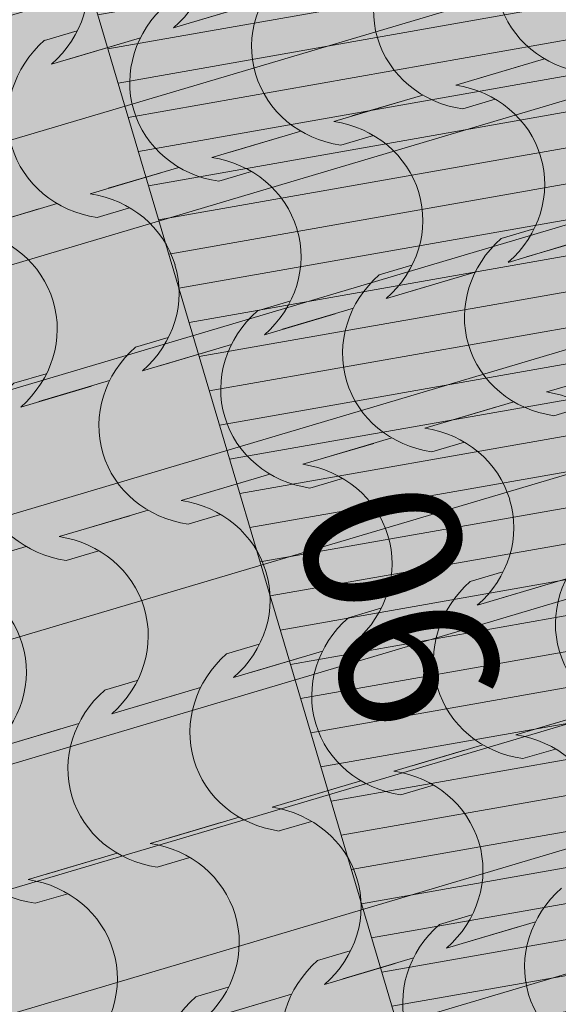
# Model space of a CAD drawing. Units: centimetres. Extents: x -5802 to 6009, y -62800 to -53461.
# Drawn here: x -3297 to -3228, y -54674 to -54549 of the extents above; entities that cross this region are included whole.
import ezdxf
from ezdxf.enums import TextEntityAlignment as Align

# ---------------------------------------------------------------- set-up
doc = ezdxf.new("R2010")
doc.units = ezdxf.units.CM
doc.header["$MEASUREMENT"] = 0
doc.set_wipeout_variables(frame=1)
doc.linetypes.add('Wipeout_Contour', pattern=[100, 0, -100])
for name, color, linetype, lineweight, true_color in [('ARCHICAD Zone Stamps_Pen_No__209', 7, 'Continuous', 5, 0xa80f02), ('Arh_O_Crtez Filovi_Pen_No__5', 7, 'Continuous', 13, 0xcccccc), ('Arh_O_S_Krov_Pen_No__175', 7, 'Continuous', 13, 0xe8e8e8), ('Arh_O_Zone_NETO_Pen_No__5', 7, 'Continuous', 13, 0xcccccc)]:
    doc.layers.add(name, color=color, linetype=linetype, lineweight=lineweight, true_color=true_color)
doc.layers.add('Arh_O_Crtez Filovi_Pen_No__6', color=255, linetype='Continuous', lineweight=13)
doc.layers.add('Arh_O_S_Krov_Pen_No__1', color=7, linetype='Continuous', lineweight=13)
doc.layers.add('Arh_O_S_Krov', color=7, linetype='Continuous')
doc.layers.add('Arh_O_Zone_NETO', color=7, linetype='Continuous')
doc.styles.add('GENERATED_STYLE_2', font='arialbd.ttf')

# ---------------------------------------------------------------- blocks, each defined once
blk = doc.blocks.new('Roof_1_4', base_point=(-2724.76, -53919.37))
at = {"color": 254, "linetype": 'Wipeout_Contour', "lineweight": 0, "ltscale": 218752.081815}
blk.add_wipeout([(-3069.85, -55059.67), (-3352.91, -54105.76), (-3412.85, -54123.55), (-3129.79, -55077.46)], dxfattribs=at).dxf.layer = 'Arh_O_S_Krov'
at = {"layer": 'Arh_O_S_Krov_Pen_No__175', "linetype": 'Continuous', "lineweight": 13, "true_color": 0xe8e8e8}
h = blk.add_hatch(dxfattribs=at)
h.set_pattern_fill('WOOD_0004', color=254, style=0, pattern_type=2)
h.set_pattern_definition([(10, (7951.2906, 0), (-0.78141678, 4.43163477), [])])
h.paths.add_polyline_path([(-3069.85, -55059.67), (-3352.91, -54105.76), (-3412.85, -54123.55), (-3129.79, -55077.46)])
at = {"layer": 'Arh_O_S_Krov_Pen_No__1', "color": 7, "linetype": 'Continuous', "lineweight": 13}
blk.add_line((-3412.85, -54123.55), (-3129.79, -55077.46), dxfattribs=at)
blk = doc.blocks.new('Spavaća soba_minibar _06_2_4', base_point=(-3253.95, -54620.18))
at = {"layer": 'Arh_O_Zone_NETO_Pen_No__5', "linetype": 'Continuous', "lineweight": 13, "true_color": 0xcccccc}
h = blk.add_hatch(dxfattribs=at)
h.set_pattern_fill('PLANK_FLOOR_0004', color=254, style=0, pattern_type=2)
h.set_pattern_definition([(16.5275, (-2930.47, -54217.252), (-4.32403, 14.57199), [])])
h.paths.add_polyline_path([(-3236.36, -54107.82), (-3548.27, -54200.58), (-3218.06, -55313.36), (-2956.23, -55051.44), (-3029.09, -54805.9), (-3017.59, -54802.46), (-3046.17, -54706.17), (-3057.67, -54709.58), (-3142.65, -54423.2), (-3131.14, -54419.79), (-3170.14, -54288.37), (-3181.65, -54291.79)])
at = {"layer": 'ARCHICAD Zone Stamps_Pen_No__209', "color": 14, "lineweight": 5, "true_color": 0xa80f02, "style": 'GENERATED_STYLE_2'}
for tag, p in [('ROOM_NUMBER', (-3243.21, -54605.73)), ('DUMMY_849', (-3237.36, -54620.85))]:
    blk.add_attdef(tag, text='', height=20, rotation=286.5275, dxfattribs=at).set_placement(p, align=Align.TOP_LEFT)
blk = doc.blocks.new('*X57', base_point=(7951.29, 0))
at = {"layer": 'Arh_O_Crtez Filovi_Pen_No__5', "color": 254, "linetype": 'Continuous', "lineweight": 13, "true_color": 0xcccccc}
for p, q in [((-3268.24, -54547.19), (-3277.23, -54549.86)), ((-3265.93, -54546.5), (-3274.92, -54549.17)), ((-3289.47, -54550.21), (-3293.61, -54551.44)), ((-3281.42, -54551.1), (-3290.41, -54553.77)), ((-3283.72, -54551.78), (-3292.71, -54554.45)), ((-3232.38, -54554.47), (-3241.37, -54557.13)), ((-3230.08, -54553.78), (-3239.07, -54556.45)), ((-3245.56, -54558.38), (-3254.55, -54561.04)), ((-3247.87, -54559.06), (-3256.86, -54561.73)), ((-3236.35, -54558.92), (-3240.48, -54560.15)), ((-3263.35, -54563.66), (-3272.34, -54566.32)), ((-3261.05, -54562.97), (-3270.04, -54565.64)), ((-3251.83, -54563.52), (-3255.96, -54564.74)), ((-3278.83, -54568.25), (-3287.83, -54570.92)), ((-3276.53, -54567.57), (-3285.52, -54570.23)), ((-3267.31, -54568.11), (-3271.45, -54569.34)), ((-3292.01, -54572.16), (-3301, -54574.83)), ((-3294.32, -54572.84), (-3303.31, -54575.51)), ((-3282.8, -54572.7), (-3286.93, -54573.93)), ((-3231.46, -54575.39), (-3235.59, -54576.61)), ((-3225.71, -54576.96), (-3234.7, -54579.63)), ((-3223.4, -54576.28), (-3232.39, -54578.94)), ((-3246.94, -54579.98), (-3251.08, -54581.21)), ((-3238.89, -54580.87), (-3247.88, -54583.54)), ((-3241.19, -54581.55), (-3250.18, -54584.22)), ((-3262.43, -54584.58), (-3266.56, -54585.8)), ((-3256.68, -54586.15), (-3265.67, -54588.82)), ((-3254.37, -54585.47), (-3263.36, -54588.13)), ((-3277.91, -54589.17), (-3282.04, -54590.4)), ((-3272.16, -54590.74), (-3281.15, -54593.41)), ((-3269.85, -54590.06), (-3278.84, -54592.73)), ((-3220.82, -54593.43), (-3229.81, -54596.09)), ((-3293.39, -54593.77), (-3297.53, -54594.99)), ((-3285.34, -54594.65), (-3294.33, -54597.32)), ((-3287.64, -54595.34), (-3296.63, -54598.01)), ((-3234, -54597.34), (-3242.99, -54600.01)), ((-3236.31, -54598.02), (-3245.3, -54600.69)), ((-3224.79, -54597.88), (-3228.92, -54599.11)), ((-3249.48, -54601.93), (-3258.47, -54604.6)), ((-3251.79, -54602.62), (-3260.78, -54605.28)), ((-3240.27, -54602.48), (-3244.4, -54603.7)), ((-3267.27, -54607.21), (-3276.26, -54609.88)), ((-3264.97, -54606.53), (-3273.96, -54609.19)), ((-3255.75, -54607.07), (-3259.89, -54608.3)), ((-3280.45, -54611.12), (-3289.44, -54613.79)), ((-3282.76, -54611.81), (-3291.75, -54614.47)), ((-3271.24, -54611.67), (-3275.37, -54612.89)), ((-3295.94, -54615.72), (-3304.93, -54618.38)), ((-3286.72, -54616.26), (-3290.85, -54617.49)), ((-3235.38, -54618.94), (-3239.52, -54620.17)), ((-3227.33, -54619.83), (-3236.32, -54622.5)), ((-3229.63, -54620.52), (-3238.62, -54623.18)), ((-3250.87, -54623.54), (-3255, -54624.76)), ((-3242.81, -54624.43), (-3251.8, -54627.09)), ((-3245.11, -54625.11), (-3254.11, -54627.78)), ((-3266.35, -54628.13), (-3270.48, -54629.36)), ((-3260.6, -54629.7), (-3269.59, -54632.37)), ((-3258.29, -54629.02), (-3267.28, -54631.69)), ((-3281.83, -54632.73), (-3285.97, -54633.95)), ((-3273.78, -54633.62), (-3282.77, -54636.28)), ((-3276.08, -54634.3), (-3285.07, -54636.97)), ((-3224.74, -54636.98), (-3233.74, -54639.65)), ((-3222.44, -54636.3), (-3231.43, -54638.97)), ((-3289.26, -54638.21), (-3298.25, -54640.88)), ((-3291.57, -54638.89), (-3300.56, -54641.56)), ((-3237.92, -54640.89), (-3246.91, -54643.56)), ((-3240.23, -54641.58), (-3249.22, -54644.24)), ((-3228.71, -54641.44), (-3232.84, -54642.66)), ((-3255.71, -54646.17), (-3264.7, -54648.84)), ((-3253.41, -54645.49), (-3262.4, -54648.16)), ((-3244.19, -54646.03), (-3248.32, -54647.26)), ((-3271.2, -54650.77), (-3280.19, -54653.43)), ((-3268.89, -54650.08), (-3277.88, -54652.75)), ((-3259.68, -54650.63), (-3263.81, -54651.85)), ((-3284.37, -54654.68), (-3293.36, -54657.34)), ((-3286.68, -54655.36), (-3295.67, -54658.03)), ((-3275.16, -54655.22), (-3279.29, -54656.45)), ((-3290.64, -54659.82), (-3294.78, -54661.04)), ((-3239.31, -54662.5), (-3243.44, -54663.73)), ((-3231.25, -54663.39), (-3240.24, -54666.05)), ((-3233.55, -54664.07), (-3242.54, -54666.74)), ((-3254.79, -54667.09), (-3258.92, -54668.32)), ((-3249.04, -54668.67), (-3258.03, -54671.33)), ((-3246.73, -54667.98), (-3255.72, -54670.65)), ((-3270.27, -54671.69), (-3274.41, -54672.91)), ((-3264.52, -54673.26), (-3273.51, -54675.93)), ((-3262.22, -54672.58), (-3271.21, -54675.24))]:
    blk.add_line(p, q, dxfattribs=at)
for centre, major_axis, start_param, end_param in [((-3222.3, -54542.52), (13.53, 4.01), 2.032978, 4.250207), ((-3286.46, -54540.48), (13.38, 3.97), 5.171595, 6.292042), ((-3237.78, -54547.11), (13.53, 4.01), 2.032978, 4.250207), ((-3301.95, -54545.07), (13.38, 3.97), 5.171595, 6.292042), ((-3253.27, -54551.7), (13.53, 4.01), 2.032978, 4.250207), ((-3268.75, -54556.3), (13.53, 4.01), 2.032978, 4.250207), ((-3284.24, -54560.89), (13.53, 4.01), 2.032978, 4.250207), ((-3244.21, -54570.25), (13.64, 4.05), 0.002976, 1.099758), ((-3259.7, -54574.85), (13.64, 4.05), 0.002976, 1.099758), ((-3243.93, -54570.25), (13.38, 3.97), 5.171595, 6.292042), ((-3275.18, -54579.44), (13.64, 4.05), 0.002976, 1.099758), ((-3290.66, -54584.04), (13.64, 4.05), 0.002976, 1.099758), ((-3259.42, -54574.84), (13.38, 3.97), 5.171595, 6.292042), ((-3306.15, -54588.63), (13.64, 4.05), 0.002976, 1.099758), ((-3274.9, -54579.44), (13.38, 3.97), 5.171595, 6.292042), ((-3226.22, -54586.07), (13.53, 4.01), 2.032978, 4.250207), ((-3290.38, -54584.03), (13.38, 3.97), 5.171595, 6.292042), ((-3241.71, -54590.67), (13.53, 4.01), 2.032978, 4.250207), ((-3305.87, -54588.63), (13.38, 3.97), 5.171595, 6.292042), ((-3257.19, -54595.26), (13.53, 4.01), 2.032978, 4.250207), ((-3272.67, -54599.85), (13.53, 4.01), 2.032978, 4.250207), ((-3288.16, -54604.45), (13.53, 4.01), 2.032978, 4.250207), ((-3232.65, -54609.22), (13.64, 4.05), 0.002976, 1.099758), ((-3248.14, -54613.81), (13.64, 4.05), 0.002976, 1.099758), ((-3263.62, -54618.4), (13.64, 4.05), 0.002976, 1.099758), ((-3279.1, -54623), (13.64, 4.05), 0.002976, 1.099758), ((-3247.86, -54613.81), (13.38, 3.97), 5.171595, 6.292042), ((-3294.59, -54627.59), (13.64, 4.05), 0.002976, 1.099758), ((-3263.34, -54618.4), (13.38, 3.97), 5.171595, 6.292042), ((-3214.66, -54625.03), (13.53, 4.01), 2.032978, 4.250207), ((-3310.07, -54632.19), (13.64, 4.05), 0.002976, 1.099758), ((-3278.82, -54622.99), (13.38, 3.97), 5.171595, 6.292042), ((-3230.15, -54629.63), (13.53, 4.01), 2.032978, 4.250207), ((-3294.31, -54627.59), (13.38, 3.97), 5.171595, 6.292042), ((-3245.63, -54634.22), (13.53, 4.01), 2.032978, 4.250207), ((-3309.79, -54632.18), (13.38, 3.97), 5.171595, 6.292042), ((-3261.11, -54638.82), (13.53, 4.01), 2.032978, 4.250207), ((-3276.6, -54643.41), (13.53, 4.01), 2.032978, 4.250207), ((-3292.08, -54648), (13.53, 4.01), 2.032978, 4.250207), ((-3236.57, -54652.77), (13.64, 4.05), 0.002976, 1.099758), ((-3252.06, -54657.37), (13.64, 4.05), 0.002976, 1.099758), ((-3267.54, -54661.96), (13.64, 4.05), 0.002976, 1.099758), ((-3283.03, -54666.55), (13.64, 4.05), 0.002976, 1.099758), ((-3251.78, -54657.36), (13.38, 3.97), 5.171595, 6.292042), ((-3298.51, -54671.15), (13.64, 4.05), 0.002976, 1.099758), ((-3267.26, -54661.96), (13.38, 3.97), 5.171595, 6.292042), ((-3218.58, -54668.59), (13.53, 4.01), 2.032978, 4.250207), ((-3282.75, -54666.55), (13.38, 3.97), 5.171595, 6.292042), ((-3234.07, -54673.18), (13.53, 4.01), 2.032978, 4.250207), ((-3298.23, -54671.14), (13.38, 3.97), 5.171595, 6.292042), ((-3249.55, -54677.78), (13.53, 4.01), 2.032978, 4.250207), ((-3265.04, -54682.37), (13.53, 4.01), 2.032978, 4.250207)]:
    blk.add_ellipse(centre, major_axis=major_axis, ratio=0.928733, start_param=start_param, end_param=end_param, dxfattribs=at)
blk = doc.blocks.new('Fill_2_4', base_point=(7951.29, 250))
at = {"layer": 'Arh_O_Crtez Filovi_Pen_No__5', "color": 254, "linetype": 'Continuous', "lineweight": 13, "true_color": 0xcccccc}
blk.add_blockref('*X57', (7951.29, 0), dxfattribs=at)

msp = doc.modelspace()

# ---------------------------------------------------------------- block references
at = {"layer": 'Arh_O_S_Krov', "color": 7, "linetype": 'Continuous', "lineweight": 13}
msp.add_blockref('Roof_1_4', (-2724.76, -53919.37), dxfattribs=at)

# ---------------------------------------------------------------- next in the draw order: hatches: boundary and pattern name
at = {"layer": 'Arh_O_Crtez Filovi_Pen_No__6', "linetype": 'Continuous', "lineweight": 13}
for points in [[(-3773.77, -54230.65), (-3489.29, -55189.35), (-2859.85, -55002.57), (-2506.65, -54654.42), (-2724.76, -53919.37)], [(-3773.77, -54230.65), (-3490.71, -55184.55), (-2852.28, -54995.11), (-2506.65, -54654.42), (-2724.76, -53919.37)]]:
    msp.add_hatch(color=255, dxfattribs=at).paths.add_polyline_path(points)

# ---------------------------------------------------------------- next in the draw order: block references
at = {"layer": 'Arh_O_Crtez Filovi_Pen_No__5', "color": 254, "linetype": 'Continuous', "lineweight": 13, "true_color": 0xcccccc}
msp.add_blockref('Fill_2_4', (7951.29, 250), dxfattribs=at)
at = {"layer": 'Arh_O_Zone_NETO', "color": 14, "linetype": 'Continuous', "lineweight": 5, "true_color": 0xa80f02}
msp.add_blockref('Spavaća soba_minibar _06_2_4', (-3253.95, -54620.18), dxfattribs=at).add_auto_attribs({'ROOM_NUMBER': '06'})

doc.saveas('drawing.dxf')
